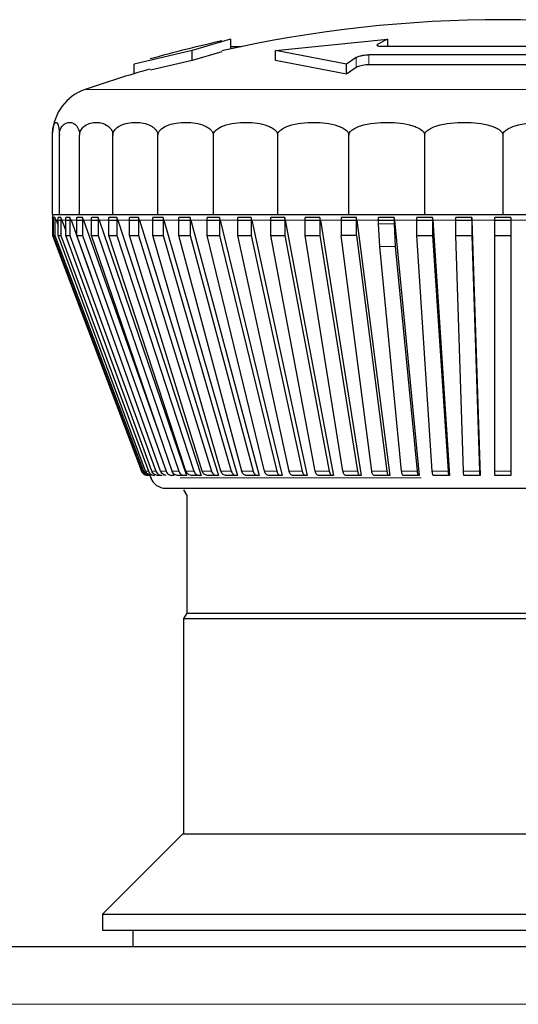
# Model space of a CAD drawing. Units: millimetres. Extents: x 54 to 371, y 9 to 280.
# Drawn here: x 177 to 177, y 241 to 242 of the extents above; entities that cross this region are included whole.
import ezdxf

# ---------------------------------------------------------------- set-up
doc = ezdxf.new("R2010")
doc.units = ezdxf.units.MM

msp = doc.modelspace()

# ---------------------------------------------------------------- linework, layer by layer
at = {"color": 7, "linetype": 'Continuous', "lineweight": 25}
for p, q in [((176.9919, 242.4463), (176.9324, 242.4286)), ((176.9919, 242.4463), (176.9919, 242.4313)), ((177.0618, 242.4286), (177.2357, 242.4463)), ((177.2357, 242.4463), (177.221, 242.4385)), ((177.2357, 242.4463), (177.2357, 242.4348)), ((176.9324, 242.4286), (176.8425, 242.4078)), ((176.9324, 242.4131), (176.9324, 242.4286)), ((176.9786, 242.4269), (176.9324, 242.4131)), ((176.9919, 242.4348), (177.0086, 242.4348)), ((177.1723, 242.4078), (177.0618, 242.4286)), ((177.0618, 242.4131), (177.0618, 242.4286)), ((177.6019, 242.4348), (177.2287, 242.4348)), ((176.9324, 242.4131), (176.8676, 242.398)), ((177.1723, 242.3922), (177.0618, 242.4131)), ((177.1872, 242.418), (177.1723, 242.4078)), ((177.6239, 242.422), (177.2068, 242.422)), ((176.8425, 242.3928), (176.8425, 242.4078)), ((177.1723, 242.3922), (177.1723, 242.4078)), ((177.1872, 242.4024), (177.1723, 242.3922)), ((177.6239, 242.4065), (177.2068, 242.4065)), ((176.7153, 242.1741), (176.7153, 242.2973)), ((176.726, 242.1741), (176.726, 242.2973)), ((176.7575, 242.1741), (176.7575, 242.2973)), ((176.8091, 242.1741), (176.8091, 242.2973)), ((176.8791, 242.1741), (176.8791, 242.2973)), ((176.9654, 242.1741), (176.9654, 242.2973)), ((177.0653, 242.1741), (177.0653, 242.2973)), ((177.1759, 242.1741), (177.1759, 242.2973)), ((177.2938, 242.1741), (177.2938, 242.2973)), ((177.4153, 242.2973), (177.4153, 242.1741)), ((176.7153, 242.1741), (176.726, 242.1741)), ((176.7153, 242.1696), (176.7153, 242.1416)), ((176.7154, 242.1696), (176.7153, 242.1696)), ((176.717, 242.1654), (176.7154, 242.1696)), ((176.7154, 242.1696), (176.7154, 242.1416)), ((176.7169, 242.1653), (176.7171, 242.1653)), ((176.717, 242.1416), (176.717, 242.1696)), ((176.7192, 242.1696), (176.717, 242.1696)), ((176.7192, 242.1696), (176.7192, 242.1416)), ((176.7208, 242.1653), (176.7192, 242.1696)), ((176.7208, 242.1653), (176.7239, 242.157)), ((176.7239, 242.1416), (176.7239, 242.1696)), ((176.7282, 242.1696), (176.7239, 242.1696)), ((176.7255, 242.1653), (176.7298, 242.1653)), ((176.726, 242.1741), (176.7575, 242.1741)), ((176.7298, 242.1653), (176.7282, 242.1696)), ((176.7282, 242.1696), (176.7282, 242.1416)), ((176.7298, 242.1653), (176.7361, 242.1486)), ((176.7361, 242.1416), (176.7361, 242.1696)), ((176.7425, 242.1696), (176.7361, 242.1696)), ((176.7376, 242.1653), (176.7441, 242.1653)), ((176.7441, 242.1653), (176.7425, 242.1696)), ((176.7425, 242.1696), (176.7425, 242.1416)), ((176.7441, 242.1653), (176.7762, 242.0774)), ((176.7534, 242.1416), (176.7534, 242.1696)), ((176.7619, 242.1696), (176.7534, 242.1696)), ((176.7549, 242.1653), (176.7634, 242.1653)), ((176.7575, 242.1741), (176.8091, 242.1741)), ((176.7634, 242.1653), (176.7619, 242.1696)), ((176.7619, 242.1696), (176.7619, 242.1416)), ((176.7634, 242.1653), (176.8813, 241.8333)), ((176.7757, 242.1416), (176.7757, 242.1696)), ((176.7863, 242.1696), (176.7757, 242.1696)), ((176.7772, 242.1653), (176.7878, 242.1653)), ((176.7878, 242.1653), (176.7863, 242.1696)), ((176.7863, 242.1696), (176.7863, 242.1416)), ((176.7878, 242.1653), (176.9234, 241.7691)), ((176.803, 242.1416), (176.803, 242.1696)), ((176.8155, 242.1696), (176.803, 242.1696)), ((176.8044, 242.1653), (176.8169, 242.1653)), ((176.8091, 242.1741), (176.8791, 242.1741)), ((176.8169, 242.1653), (176.8155, 242.1696)), ((176.8155, 242.1696), (176.8155, 242.1416)), ((176.8169, 242.1653), (176.9465, 241.7691)), ((176.8348, 242.1416), (176.8348, 242.1696)), ((176.8492, 242.1696), (176.8348, 242.1696)), ((176.8362, 242.1653), (176.8505, 242.1653)), ((176.8505, 242.1653), (176.8492, 242.1696)), ((176.8492, 242.1696), (176.8492, 242.1416)), ((176.8505, 242.1653), (176.9731, 241.7691)), ((176.8711, 242.1416), (176.8711, 242.1696)), ((176.8872, 242.1696), (176.8711, 242.1696)), ((176.8724, 242.1653), (176.8885, 242.1653)), ((176.8791, 242.1741), (176.9654, 242.1741)), ((176.8885, 242.1653), (176.8872, 242.1696)), ((176.8872, 242.1696), (176.8872, 242.1416)), ((176.8885, 242.1653), (177.0031, 241.7691)), ((176.9116, 242.1416), (176.9116, 242.1696)), ((176.9293, 242.1696), (176.9116, 242.1696)), ((176.9127, 242.1653), (176.9304, 242.1653)), ((176.9304, 242.1653), (176.9293, 242.1696)), ((176.9293, 242.1696), (176.9293, 242.1416)), ((176.9304, 242.1653), (177.0363, 241.7691)), ((176.9559, 242.1416), (176.9559, 242.1696)), ((176.975, 242.1696), (176.9559, 242.1696)), ((176.9569, 242.1653), (176.9761, 242.1653)), ((176.9654, 242.1741), (177.0653, 242.1741)), ((176.9761, 242.1653), (176.975, 242.1696)), ((176.975, 242.1696), (176.975, 242.1416)), ((176.9761, 242.1653), (177.0723, 241.7691)), ((177.0036, 242.1416), (177.0036, 242.1696)), ((177.0241, 242.1696), (177.0036, 242.1696)), ((177.0046, 242.1653), (177.0251, 242.1653)), ((177.0241, 242.1696), (177.0241, 242.1416)), ((177.0251, 242.1653), (177.0241, 242.1696)), ((177.0251, 242.1653), (177.1109, 241.7691)), ((177.0546, 242.1416), (177.0546, 242.1696)), ((177.0762, 242.1696), (177.0546, 242.1696)), ((177.0554, 242.1653), (177.077, 242.1653)), ((177.0653, 242.1741), (177.1759, 242.1741)), ((177.077, 242.1653), (177.0762, 242.1696)), ((177.0762, 242.1696), (177.0762, 242.1416)), ((177.077, 242.1653), (177.1519, 241.7691)), ((177.1082, 242.1416), (177.1082, 242.1696)), ((177.1309, 242.1696), (177.1082, 242.1696)), ((177.1089, 242.1653), (177.1316, 242.1653)), ((177.1316, 242.1653), (177.1309, 242.1696)), ((177.1309, 242.1696), (177.1309, 242.1416)), ((177.1316, 242.1653), (177.1948, 241.7691)), ((177.1642, 242.1696), (177.1642, 242.1416)), ((177.1877, 242.1696), (177.1642, 242.1696)), ((177.1759, 242.1741), (177.2938, 242.1741)), ((177.1883, 242.1653), (177.1877, 242.1696)), ((177.1877, 242.1416), (177.1877, 242.1696)), ((177.1883, 242.1653), (177.2394, 241.7691)), ((177.2221, 242.1598), (177.2221, 242.1696)), ((177.2463, 242.1696), (177.2221, 242.1696)), ((177.2225, 242.1653), (177.2467, 242.1653)), ((177.2463, 242.1696), (177.2463, 242.1598)), ((177.2467, 242.1653), (177.2463, 242.1696)), ((177.2467, 242.1653), (177.2854, 241.7691)), ((177.2815, 242.1416), (177.2815, 242.1696)), ((177.3061, 242.1696), (177.2815, 242.1696)), ((177.2818, 242.1653), (177.3064, 242.1653)), ((177.2938, 242.1741), (177.4153, 242.1741)), ((177.3064, 242.1653), (177.3061, 242.1696)), ((177.3061, 242.1696), (177.3061, 242.1416)), ((177.3064, 242.1653), (177.3324, 241.7691)), ((177.3419, 242.1416), (177.3419, 242.1696)), ((177.3668, 242.1696), (177.3419, 242.1696)), ((177.342, 242.1653), (177.3669, 242.1653)), ((177.3668, 242.1696), (177.3668, 242.1416)), ((177.3669, 242.1653), (177.3668, 242.1696)), ((177.3669, 242.1653), (177.38, 241.7691)), ((177.4028, 242.1416), (177.4028, 242.1696)), ((177.4278, 242.1696), (177.4028, 242.1696)), ((177.4028, 242.1653), (177.4278, 242.1653)), ((177.4153, 242.1741), (177.5369, 242.1741)), ((177.4278, 242.1696), (177.4278, 242.1416)), ((177.2238, 242.1245), (177.2221, 242.1598)), ((177.2463, 242.1598), (177.2479, 242.1245)), ((176.7153, 242.1416), (176.8536, 241.7756)), ((176.7153, 242.1416), (176.7154, 242.1416)), ((176.7154, 242.1416), (176.8538, 241.7756)), ((176.717, 242.1416), (176.7192, 242.1416)), ((176.8548, 241.7756), (176.717, 242.1416)), ((176.7192, 242.1416), (176.857, 241.7756)), ((176.7239, 242.1416), (176.7282, 242.1416)), ((176.8601, 241.7756), (176.7239, 242.1416)), ((176.7282, 242.1416), (176.8645, 241.7756)), ((176.7361, 242.1416), (176.7425, 242.1416)), ((176.8697, 241.7756), (176.7361, 242.1416)), ((176.7425, 242.1416), (176.8761, 241.7756)), ((176.7534, 242.1416), (176.7619, 242.1416)), ((176.8833, 241.7756), (176.7534, 242.1416)), ((176.7619, 242.1416), (176.8919, 241.7756)), ((176.7757, 242.1416), (176.7863, 242.1416)), ((176.9011, 241.7756), (176.7757, 242.1416)), ((176.7863, 242.1416), (176.9117, 241.7756)), ((176.803, 242.1416), (176.8155, 242.1416)), ((176.9227, 241.7756), (176.803, 242.1416)), ((176.8155, 242.1416), (176.9352, 241.7756)), ((176.8348, 242.1416), (176.8492, 242.1416)), ((176.9481, 241.7756), (176.8348, 242.1416)), ((176.8492, 242.1416), (176.9625, 241.7756)), ((176.8711, 242.1416), (176.8872, 242.1416)), ((176.9771, 241.7756), (176.8711, 242.1416)), ((176.8872, 242.1416), (176.9932, 241.7756)), ((176.9116, 242.1416), (176.9293, 242.1416)), ((177.0094, 241.7756), (176.9116, 242.1416)), ((176.9293, 242.1416), (177.0271, 241.7756)), ((176.9559, 242.1416), (176.975, 242.1416)), ((177.0448, 241.7756), (176.9559, 242.1416)), ((176.975, 242.1416), (177.0639, 241.7756)), ((177.0036, 242.1416), (177.0241, 242.1416)), ((177.083, 241.7756), (177.0036, 242.1416)), ((177.0241, 242.1416), (177.1035, 241.7756)), ((177.0546, 242.1416), (177.0762, 242.1416)), ((177.1237, 241.7756), (177.0546, 242.1416)), ((177.0762, 242.1416), (177.1454, 241.7756)), ((177.1082, 242.1416), (177.1309, 242.1416)), ((177.1667, 241.7756), (177.1082, 242.1416)), ((177.1309, 242.1416), (177.1893, 241.7756)), ((177.1877, 242.1416), (177.1642, 242.1416)), ((177.2115, 241.7756), (177.1642, 242.1416)), ((177.1877, 242.1416), (177.235, 241.7756)), ((177.2815, 242.1416), (177.3061, 242.1416)), ((177.3055, 241.7756), (177.2815, 242.1416)), ((177.3061, 242.1416), (177.3301, 241.7756)), ((177.3419, 242.1416), (177.3668, 242.1416)), ((177.3539, 241.7756), (177.3419, 242.1416)), ((177.3668, 242.1416), (177.3788, 241.7756)), ((177.4028, 242.1416), (177.4278, 242.1416)), ((177.4028, 241.7756), (177.4028, 242.1416)), ((177.4278, 242.1416), (177.4278, 241.7756)), ((177.2579, 241.7756), (177.2238, 242.1245)), ((177.2479, 242.1245), (177.2821, 241.7756)), ((176.8628, 241.7691), (176.863, 241.7691)), ((176.8666, 241.7691), (176.8681, 241.7653)), ((176.8852, 241.7691), (176.8787, 241.7691)), ((176.8883, 241.7701), (176.8887, 241.7691)), ((176.9041, 241.7691), (176.9007, 241.7691)), ((176.9029, 241.7726), (176.9041, 241.7691)), ((176.9201, 241.7691), (176.9096, 241.7691)), ((176.9234, 241.7691), (176.9201, 241.7691)), ((176.9433, 241.7691), (176.9308, 241.7691)), ((176.9465, 241.7691), (176.9433, 241.7691)), ((176.9701, 241.7691), (176.9558, 241.7691)), ((176.9731, 241.7691), (176.9701, 241.7691)), ((177.0003, 241.7691), (176.9843, 241.7691)), ((177.0031, 241.7691), (177.0003, 241.7691)), ((177.0337, 241.7691), (177.016, 241.7691)), ((177.0363, 241.7691), (177.0337, 241.7691)), ((177.0699, 241.7691), (177.0508, 241.7691)), ((177.0723, 241.7691), (177.0699, 241.7691)), ((177.1088, 241.7691), (177.0883, 241.7691)), ((177.1109, 241.7691), (177.1088, 241.7691)), ((177.15, 241.7691), (177.1284, 241.7691)), ((177.1519, 241.7691), (177.15, 241.7691)), ((177.1933, 241.7691), (177.1706, 241.7691)), ((177.1948, 241.7691), (177.1933, 241.7691)), ((177.2382, 241.7691), (177.2147, 241.7691)), ((177.2394, 241.7691), (177.2382, 241.7691)), ((177.2845, 241.7691), (177.2603, 241.7691)), ((177.2854, 241.7691), (177.2845, 241.7691)), ((177.3317, 241.7691), (177.3071, 241.7691)), ((177.3324, 241.7691), (177.3317, 241.7691)), ((177.3797, 241.7691), (177.3547, 241.7691)), ((177.38, 241.7691), (177.3797, 241.7691)), ((177.4278, 241.7691), (177.4028, 241.7691)), ((176.9191, 241.7466), (176.9241, 241.738)), ((176.9241, 241.738), (176.9241, 241.5553)), ((176.9241, 241.5553), (176.9191, 241.5466)), ((176.9241, 241.5553), (177.9066, 241.5553)), ((176.9191, 241.5466), (176.9191, 241.2126)), ((176.9191, 241.5466), (177.9116, 241.5466)), ((176.9178, 241.2126), (176.7928, 241.0876)), ((176.9178, 241.2126), (177.4153, 241.2126)), ((177.4153, 241.2126), (177.9128, 241.2126)), ((176.7928, 241.0876), (176.7928, 241.0626)), ((176.7928, 241.0876), (178.0378, 241.0876)), ((176.7928, 241.0626), (177.4153, 241.0626)), ((176.8403, 241.0626), (176.8403, 241.0377)), ((177.4153, 241.0626), (178.0378, 241.0626)), ((175.3903, 241.0377), (213.4103, 241.0377))]:
    msp.add_line(p, q, dxfattribs=at)
at = {"color": 7, "linetype": 'Continuous', "lineweight": 18}
for p, q in [((177.221, 242.4385), (177.221, 242.4358)), ((177.1872, 242.4024), (177.1872, 242.418)), ((177.2068, 242.422), (177.2068, 242.4065)), ((176.766, 242.3683), (177.4153, 242.3683)), ((177.4153, 242.3683), (178.0647, 242.3683)), ((176.7208, 242.1653), (176.7255, 242.1653)), ((176.7298, 242.1653), (176.7376, 242.1653)), ((176.7441, 242.1653), (176.7549, 242.1653)), ((176.7634, 242.1653), (176.7772, 242.1653)), ((176.7878, 242.1653), (176.8044, 242.1653)), ((176.8169, 242.1653), (176.8362, 242.1653)), ((176.8505, 242.1653), (176.8724, 242.1653)), ((176.8885, 242.1653), (176.9127, 242.1653)), ((176.9304, 242.1653), (176.9569, 242.1653)), ((176.9761, 242.1653), (177.0046, 242.1653)), ((177.0251, 242.1653), (177.0554, 242.1653)), ((177.077, 242.1653), (177.1089, 242.1653)), ((177.1316, 242.1653), (177.1648, 242.1653)), ((177.2467, 242.1653), (177.2818, 242.1653)), ((177.3064, 242.1653), (177.342, 242.1653)), ((177.3669, 242.1653), (177.4028, 242.1653)), ((177.4278, 242.1653), (177.4637, 242.1653)), ((177.2221, 242.1598), (177.2463, 242.1598)), ((177.2238, 242.1245), (177.2479, 242.1245)), ((176.8536, 241.7756), (176.8538, 241.7756)), ((176.8601, 241.7756), (176.8645, 241.7756)), ((176.8697, 241.7756), (176.8761, 241.7756)), ((176.8833, 241.7756), (176.8919, 241.7756)), ((176.9011, 241.7756), (176.9117, 241.7756)), ((176.9227, 241.7756), (176.9352, 241.7756)), ((176.9481, 241.7756), (176.9625, 241.7756)), ((176.9771, 241.7756), (176.9932, 241.7756)), ((177.0094, 241.7756), (177.0271, 241.7756)), ((177.0448, 241.7756), (177.0639, 241.7756)), ((177.083, 241.7756), (177.1035, 241.7756)), ((177.1237, 241.7756), (177.1454, 241.7756)), ((177.1667, 241.7756), (177.1893, 241.7756)), ((177.2115, 241.7756), (177.235, 241.7756)), ((177.2579, 241.7756), (177.2821, 241.7756)), ((177.3301, 241.7756), (177.3055, 241.7756)), ((177.3539, 241.7756), (177.3788, 241.7756)), ((177.4028, 241.7756), (177.4278, 241.7756)), ((176.8681, 241.7653), (176.8695, 241.7653)), ((176.9138, 241.7653), (177.2881, 241.7653)), ((213.4103, 240.9477), (175.3903, 240.9477))]:
    msp.add_line(p, q, dxfattribs=at)
at = {"color": 7, "linetype": 'Continuous', "lineweight": 25, "flags": 128}
for points in [[(177.1648, 242.1653), (177.1677, 242.1653), (177.1706, 242.1653), (177.1735, 242.1653), (177.1765, 242.1653), (177.1794, 242.1653), (177.1823, 242.1653), (177.1853, 242.1653), (177.1883, 242.1653)], [(176.8536, 241.7756), (176.8543, 241.7742), (176.855, 241.7731)]]:
    msp.add_lwpolyline(points, dxfattribs=at)
at = {"color": 7, "linetype": 'Continuous', "lineweight": 18, "flags": 128}
msp.add_lwpolyline([(177.1883, 242.1653), (177.1925, 242.1653), (177.1968, 242.1653), (177.201, 242.1653), (177.2053, 242.1653), (177.2096, 242.1653), (177.2139, 242.1653), (177.2182, 242.1653), (177.2225, 242.1653)], dxfattribs=at)
at = {"color": 7, "linetype": 'Continuous', "lineweight": 25}
for centre, radius, start, end in [((177.4153, 240.4766), 2, 77.3777, 102.6221), ((177.4153, 240.4766), 2.015, 102.5268, 105.7874), ((177.4153, 240.4766), 2, 105.9098, 108.9459), ((176.7903, 242.2973), 0.075, 108.9459, 177.3023), ((176.7403, 242.1741), 0.025, 180, 195.4541), ((176.8914, 241.7741), 0.025, 200.6954, 270)]:
    msp.add_arc(centre, radius, start, end, dxfattribs=at)
for points, knots in [([(177.2287, 242.4348), (177.2273, 242.4349), (177.2244, 242.4349), (177.2213, 242.4355), (177.2196, 242.4364), (177.2195, 242.4374), (177.2205, 242.4381), (177.221, 242.4385)], [0, 0, 0, 0, 0.2033642, 0.4066449, 0.612302, 0.8231416, 1, 1, 1, 1]), ([(177.1872, 242.418), (177.1881, 242.4185), (177.1899, 242.4194), (177.1943, 242.4207), (177.1994, 242.4216), (177.2037, 242.422), (177.206, 242.422), (177.2068, 242.422)], [0, 0, 0, 0, 0.228859, 0.457869, 0.682384, 0.898735, 1, 1, 1, 1]), ([(177.2068, 242.4065), (177.2052, 242.4064), (177.2021, 242.4064), (177.1971, 242.4057), (177.1925, 242.4047), (177.1891, 242.4035), (177.1878, 242.4027), (177.1872, 242.4024)], [0, 0, 0, 0, 0.208568, 0.417018, 0.628825, 0.84809, 1, 1, 1, 1]), ([(176.7153, 242.2973), (176.7153, 242.2981), (176.7154, 242.2999), (176.7155, 242.303), (176.716, 242.3079), (176.7178, 242.3156), (176.7207, 242.3184), (176.7234, 242.3156), (176.725, 242.3093), (176.7255, 242.306), (176.7258, 242.3024), (176.7259, 242.2998), (176.726, 242.298), (176.726, 242.2973)], [0, 0, 0, 0, 0.017661, 0.040179, 0.078551, 0.185332, 0.510913, 0.810706, 0.869089, 0.934577, 0.960188, 0.986069, 1, 1, 1, 1]), ([(176.726, 242.2973), (176.726, 242.2981), (176.726, 242.2999), (176.7265, 242.303), (176.728, 242.3079), (176.7333, 242.3156), (176.7418, 242.3184), (176.7499, 242.3156), (176.7545, 242.3093), (176.7561, 242.306), (176.7571, 242.3024), (176.7575, 242.2998), (176.7575, 242.298), (176.7575, 242.2973)], [0, 0, 0, 0, 0.017661, 0.040179, 0.078551, 0.185332, 0.510913, 0.810706, 0.869089, 0.934577, 0.960188, 0.986069, 1, 1, 1, 1]), ([(176.7575, 242.2973), (176.7576, 242.2981), (176.7577, 242.2999), (176.7585, 242.303), (176.7609, 242.3079), (176.7695, 242.3156), (176.7834, 242.3184), (176.7966, 242.3156), (176.8042, 242.3093), (176.8068, 242.306), (176.8084, 242.3024), (176.809, 242.2998), (176.8091, 242.298), (176.8091, 242.2973)], [0, 0, 0, 0, 0.017661, 0.040179, 0.078551, 0.185332, 0.510913, 0.810706, 0.869089, 0.934577, 0.960188, 0.986069, 1, 1, 1, 1]), ([(176.8091, 242.2973), (176.8092, 242.2981), (176.8093, 242.2999), (176.8104, 242.303), (176.8137, 242.3079), (176.8253, 242.3156), (176.8443, 242.3184), (176.8621, 242.3156), (176.8724, 242.3093), (176.8759, 242.306), (176.8781, 242.3024), (176.879, 242.2998), (176.8791, 242.298), (176.8791, 242.2973)], [0, 0, 0, 0, 0.017661, 0.040179, 0.078551, 0.185332, 0.510913, 0.810706, 0.869089, 0.934577, 0.960188, 0.986069, 1, 1, 1, 1]), ([(176.8791, 242.2973), (176.8792, 242.2981), (176.8793, 242.2999), (176.8807, 242.303), (176.8848, 242.3079), (176.899, 242.3156), (176.9224, 242.3184), (176.9444, 242.3156), (176.9572, 242.3093), (176.9614, 242.306), (176.9641, 242.3024), (176.9652, 242.2998), (176.9653, 242.298), (176.9654, 242.2973)], [0, 0, 0, 0, 0.017661, 0.040179, 0.078551, 0.185332, 0.510913, 0.810706, 0.869089, 0.934577, 0.960188, 0.986069, 1, 1, 1, 1]), ([(176.9654, 242.2973), (176.9655, 242.2981), (176.9656, 242.2999), (176.9672, 242.303), (176.972, 242.3079), (176.9885, 242.3156), (177.0156, 242.3184), (177.0411, 242.3156), (177.0558, 242.3093), (177.0608, 242.306), (177.0639, 242.3024), (177.0652, 242.2998), (177.0653, 242.298), (177.0653, 242.2973)], [0, 0, 0, 0, 0.017661, 0.040179, 0.078551, 0.185332, 0.510913, 0.810706, 0.869089, 0.934577, 0.960188, 0.986069, 1, 1, 1, 1]), ([(177.0653, 242.2973), (177.0654, 242.2981), (177.0656, 242.2999), (177.0674, 242.303), (177.0726, 242.3079), (177.0909, 242.3156), (177.1209, 242.3184), (177.1491, 242.3156), (177.1654, 242.3093), (177.1709, 242.306), (177.1743, 242.3024), (177.1757, 242.2998), (177.1759, 242.298), (177.1759, 242.2973)], [0, 0, 0, 0, 0.017661, 0.040179, 0.078551, 0.185332, 0.510913, 0.810706, 0.869089, 0.934577, 0.960188, 0.986069, 1, 1, 1, 1]), ([(177.1759, 242.2973), (177.176, 242.2981), (177.1762, 242.2999), (177.1781, 242.303), (177.1837, 242.3079), (177.2032, 242.3156), (177.2351, 242.3184), (177.2652, 242.3156), (177.2826, 242.3093), (177.2884, 242.306), (177.292, 242.3024), (177.2936, 242.2998), (177.2937, 242.298), (177.2938, 242.2973)], [0, 0, 0, 0, 0.0176614, 0.0401785, 0.0785507, 0.1853325, 0.5109133, 0.8107062, 0.8690885, 0.9345767, 0.960188, 0.986069, 1, 1, 1, 1]), ([(177.2938, 242.2973), (177.2939, 242.2981), (177.2941, 242.2999), (177.296, 242.303), (177.3018, 242.3079), (177.3219, 242.3156), (177.3548, 242.3184), (177.3858, 242.3156), (177.4038, 242.3093), (177.4098, 242.306), (177.4135, 242.3024), (177.4151, 242.2998), (177.4153, 242.298), (177.4153, 242.2973)], [0, 0, 0, 0, 0.0176614, 0.0401785, 0.0785507, 0.1853325, 0.5109133, 0.8107062, 0.8690885, 0.9345767, 0.960188, 0.986069, 1, 1, 1, 1]), ([(177.4153, 242.2973), (177.4154, 242.2981), (177.4156, 242.2999), (177.4176, 242.303), (177.4234, 242.3079), (177.4434, 242.3156), (177.4764, 242.3184), (177.5074, 242.3156), (177.5253, 242.3093), (177.5313, 242.306), (177.5351, 242.3024), (177.5367, 242.2998), (177.5368, 242.298), (177.5369, 242.2973)], [0, 0, 0, 0, 0.017661, 0.040179, 0.078551, 0.185332, 0.510913, 0.810706, 0.869089, 0.934577, 0.960188, 0.986069, 1, 1, 1, 1]), ([(176.8538, 241.7756), (176.8543, 241.7746), (176.8553, 241.7725), (176.8579, 241.7704), (176.8607, 241.7693), (176.8625, 241.7692), (176.8631, 241.7691)], [0, 0, 0, 0, 0.278741, 0.557481, 0.836269, 1, 1, 1, 1]), ([(176.8641, 241.7691), (176.863, 241.7692), (176.8608, 241.7694), (176.8578, 241.7712), (176.8558, 241.7734), (176.8551, 241.775), (176.8548, 241.7756)], [0, 0, 0, 0, 0.278863, 0.557727, 0.836558, 1, 1, 1, 1]), ([(176.857, 241.7756), (176.8575, 241.7746), (176.8585, 241.7725), (176.8611, 241.7704), (176.8639, 241.7693), (176.8656, 241.7692), (176.8663, 241.7691)], [0, 0, 0, 0, 0.278741, 0.557481, 0.836269, 1, 1, 1, 1]), ([(176.8693, 241.7691), (176.8682, 241.7692), (176.866, 241.7694), (176.8631, 241.7712), (176.8611, 241.7734), (176.8604, 241.775), (176.8601, 241.7756)], [0, 0, 0, 0, 0.278863, 0.557727, 0.836558, 1, 1, 1, 1]), ([(176.8645, 241.7756), (176.8649, 241.7746), (176.8659, 241.7725), (176.8686, 241.7704), (176.8713, 241.7693), (176.873, 241.7692), (176.8737, 241.7691)], [0, 0, 0, 0, 0.278741, 0.557481, 0.836269, 1, 1, 1, 1]), ([(176.8787, 241.7691), (176.8776, 241.7692), (176.8754, 241.7694), (176.8725, 241.7712), (176.8706, 241.7734), (176.8699, 241.775), (176.8697, 241.7756)], [0, 0, 0, 0, 0.278863, 0.557727, 0.836558, 1, 1, 1, 1]), ([(176.8761, 241.7756), (176.8766, 241.7746), (176.8776, 241.7725), (176.8802, 241.7704), (176.8828, 241.7693), (176.8845, 241.7692), (176.8852, 241.7691)], [0, 0, 0, 0, 0.278741, 0.557481, 0.836269, 1, 1, 1, 1]), ([(176.8921, 241.7691), (176.8911, 241.7692), (176.889, 241.7694), (176.8862, 241.7712), (176.8843, 241.7734), (176.8836, 241.775), (176.8833, 241.7756)], [0, 0, 0, 0, 0.278863, 0.5577271, 0.836558, 1, 1, 1, 1]), ([(176.8919, 241.7756), (176.8924, 241.7746), (176.8933, 241.7725), (176.8958, 241.7704), (176.8984, 241.7693), (176.9001, 241.7692), (176.9007, 241.7691)], [0, 0, 0, 0, 0.2787415, 0.557481, 0.8362693, 1, 1, 1, 1]), ([(176.9096, 241.7691), (176.9085, 241.7692), (176.9065, 241.7694), (176.9038, 241.7712), (176.902, 241.7734), (176.9013, 241.775), (176.9011, 241.7756)], [0, 0, 0, 0, 0.278863, 0.5577271, 0.836558, 1, 1, 1, 1]), ([(176.9117, 241.7756), (176.9121, 241.7746), (176.913, 241.7725), (176.9154, 241.7704), (176.9179, 241.7693), (176.9195, 241.7692), (176.9201, 241.7691)], [0, 0, 0, 0, 0.278741, 0.557481, 0.836269, 1, 1, 1, 1]), ([(176.9308, 241.7691), (176.9299, 241.7692), (176.9279, 241.7694), (176.9253, 241.7712), (176.9236, 241.7734), (176.923, 241.775), (176.9227, 241.7756)], [0, 0, 0, 0, 0.278863, 0.557727, 0.836558, 1, 1, 1, 1]), ([(176.9352, 241.7756), (176.9357, 241.7746), (176.9365, 241.7725), (176.9389, 241.7704), (176.9412, 241.7693), (176.9428, 241.7692), (176.9433, 241.7691)], [0, 0, 0, 0, 0.2787415, 0.557481, 0.8362693, 1, 1, 1, 1]), ([(176.9558, 241.7691), (176.9549, 241.7692), (176.953, 241.7694), (176.9506, 241.7712), (176.949, 241.7734), (176.9484, 241.775), (176.9481, 241.7756)], [0, 0, 0, 0, 0.278863, 0.5577271, 0.836558, 1, 1, 1, 1]), ([(176.9625, 241.7756), (176.9629, 241.7746), (176.9637, 241.7725), (176.9659, 241.7704), (176.9681, 241.7693), (176.9696, 241.7692), (176.9701, 241.7691)], [0, 0, 0, 0, 0.278741, 0.557481, 0.836269, 1, 1, 1, 1]), ([(176.9843, 241.7691), (176.9834, 241.7692), (176.9817, 241.7694), (176.9794, 241.7712), (176.9779, 241.7734), (176.9773, 241.775), (176.9771, 241.7756)], [0, 0, 0, 0, 0.278863, 0.5577271, 0.836558, 1, 1, 1, 1]), ([(176.9932, 241.7756), (176.9936, 241.7746), (176.9943, 241.7725), (176.9964, 241.7704), (176.9985, 241.7693), (176.9998, 241.7692), (177.0003, 241.7691)], [0, 0, 0, 0, 0.278741, 0.557481, 0.836269, 1, 1, 1, 1]), ([(177.016, 241.7691), (177.0152, 241.7692), (177.0136, 241.7694), (177.0115, 241.7712), (177.0101, 241.7734), (177.0096, 241.775), (177.0094, 241.7756)], [0, 0, 0, 0, 0.278863, 0.557727, 0.836558, 1, 1, 1, 1]), ([(177.0271, 241.7756), (177.0274, 241.7746), (177.0281, 241.7725), (177.03, 241.7704), (177.032, 241.7693), (177.0332, 241.7692), (177.0337, 241.7691)], [0, 0, 0, 0, 0.278741, 0.557481, 0.836269, 1, 1, 1, 1]), ([(177.0508, 241.7691), (177.0501, 241.7692), (177.0486, 241.7694), (177.0467, 241.7712), (177.0454, 241.7734), (177.045, 241.775), (177.0448, 241.7756)], [0, 0, 0, 0, 0.278863, 0.557727, 0.836558, 1, 1, 1, 1]), ([(177.0639, 241.7756), (177.0643, 241.7746), (177.0649, 241.7725), (177.0666, 241.7704), (177.0684, 241.7693), (177.0695, 241.7692), (177.0699, 241.7691)], [0, 0, 0, 0, 0.278741, 0.557481, 0.836269, 1, 1, 1, 1]), ([(177.0883, 241.7691), (177.0877, 241.7692), (177.0864, 241.7694), (177.0847, 241.7712), (177.0836, 241.7734), (177.0831, 241.775), (177.083, 241.7756)], [0, 0, 0, 0, 0.278863, 0.5577271, 0.836558, 1, 1, 1, 1]), ([(177.1035, 241.7756), (177.1037, 241.7746), (177.1043, 241.7725), (177.1059, 241.7704), (177.1074, 241.7693), (177.1084, 241.7692), (177.1088, 241.7691)], [0, 0, 0, 0, 0.2787415, 0.557481, 0.8362693, 1, 1, 1, 1]), ([(177.1284, 241.7691), (177.1278, 241.7692), (177.1267, 241.7694), (177.1252, 241.7712), (177.1242, 241.7734), (177.1238, 241.775), (177.1237, 241.7756)], [0, 0, 0, 0, 0.278863, 0.557727, 0.836558, 1, 1, 1, 1]), ([(177.1454, 241.7756), (177.1456, 241.7746), (177.1461, 241.7725), (177.1475, 241.7704), (177.1488, 241.7693), (177.1497, 241.7692), (177.15, 241.7691)], [0, 0, 0, 0, 0.2787415, 0.557481, 0.8362693, 1, 1, 1, 1]), ([(177.1706, 241.7691), (177.1701, 241.7692), (177.1692, 241.7694), (177.1679, 241.7712), (177.1671, 241.7734), (177.1668, 241.775), (177.1667, 241.7756)], [0, 0, 0, 0, 0.278863, 0.5577271, 0.836558, 1, 1, 1, 1]), ([(177.1893, 241.7756), (177.1895, 241.7746), (177.19, 241.7725), (177.1911, 241.7704), (177.1922, 241.7693), (177.193, 241.7692), (177.1933, 241.7691)], [0, 0, 0, 0, 0.278741, 0.557481, 0.836269, 1, 1, 1, 1]), ([(177.2147, 241.7691), (177.2143, 241.7692), (177.2136, 241.7694), (177.2125, 241.7712), (177.2119, 241.7734), (177.2116, 241.775), (177.2115, 241.7756)], [0, 0, 0, 0, 0.278863, 0.557727, 0.836558, 1, 1, 1, 1]), ([(177.235, 241.7756), (177.2352, 241.7746), (177.2355, 241.7725), (177.2364, 241.7704), (177.2374, 241.7693), (177.238, 241.7692), (177.2382, 241.7691)], [0, 0, 0, 0, 0.278741, 0.557481, 0.836269, 1, 1, 1, 1]), ([(177.2603, 241.7691), (177.26, 241.7692), (177.2595, 241.7694), (177.2587, 241.7712), (177.2582, 241.7734), (177.258, 241.775), (177.2579, 241.7756)], [0, 0, 0, 0, 0.278863, 0.557727, 0.836558, 1, 1, 1, 1]), ([(177.2821, 241.7756), (177.2822, 241.7746), (177.2824, 241.7725), (177.2831, 241.7704), (177.2838, 241.7693), (177.2843, 241.7692), (177.2845, 241.7691)], [0, 0, 0, 0, 0.278741, 0.557481, 0.836269, 1, 1, 1, 1]), ([(177.3071, 241.7691), (177.3069, 241.7692), (177.3065, 241.7694), (177.306, 241.7712), (177.3057, 241.7734), (177.3055, 241.775), (177.3055, 241.7756)], [0, 0, 0, 0, 0.278863, 0.557727, 0.836558, 1, 1, 1, 1]), ([(177.3301, 241.7756), (177.3302, 241.7746), (177.3304, 241.7725), (177.3308, 241.7704), (177.3313, 241.7693), (177.3316, 241.7692), (177.3317, 241.7691)], [0, 0, 0, 0, 0.278741, 0.557481, 0.836269, 1, 1, 1, 1]), ([(177.3547, 241.7691), (177.3546, 241.7692), (177.3545, 241.7694), (177.3542, 241.7712), (177.354, 241.7734), (177.354, 241.775), (177.3539, 241.7756)], [0, 0, 0, 0, 0.278863, 0.557727, 0.836558, 1, 1, 1, 1]), ([(177.3788, 241.7756), (177.3789, 241.7746), (177.379, 241.7725), (177.3792, 241.7704), (177.3794, 241.7693), (177.3796, 241.7692), (177.3797, 241.7691)], [0, 0, 0, 0, 0.278741, 0.557481, 0.836269, 1, 1, 1, 1]), ([(177.4028, 241.7691), (177.4028, 241.7692), (177.4028, 241.7694), (177.4028, 241.7712), (177.4028, 241.7734), (177.4028, 241.775), (177.4028, 241.7756)], [0, 0, 0, 0, 0.278863, 0.557727, 0.836558, 1, 1, 1, 1]), ([(177.4278, 241.7756), (177.4278, 241.7746), (177.4278, 241.7725), (177.4278, 241.7704), (177.4278, 241.7693), (177.4278, 241.7692), (177.4278, 241.7691)], [0, 0, 0, 0, 0.2787415, 0.557481, 0.8362693, 1, 1, 1, 1]), ([(176.8914, 241.7491), (176.8931, 241.7491), (176.8966, 241.7491), (176.9258, 241.7491), (176.9741, 241.7491), (177.0423, 241.7491), (177.126, 241.7491), (177.2199, 241.7491), (177.3176, 241.7491), (177.3834, 241.7491), (177.4153, 241.7491)], [0, 0, 0, 0, 0.116516, 0.240011, 0.368641, 0.5, 0.631359, 0.759989, 0.883484, 1, 1, 1, 1]), ([(177.4153, 241.7491), (177.4473, 241.7491), (177.5131, 241.7491), (177.6107, 241.7491), (177.7046, 241.7491), (177.7884, 241.7491), (177.8565, 241.7491), (177.9049, 241.7491), (177.934, 241.7491), (177.9375, 241.7491), (177.9392, 241.7491)], [0, 0, 0, 0, 0.116516, 0.240011, 0.368641, 0.5, 0.631359, 0.759989, 0.883484, 1, 1, 1, 1])]:
    msp.add_open_spline(points, degree=3, knots=knots, dxfattribs=at)

doc.saveas('drawing.dxf')
